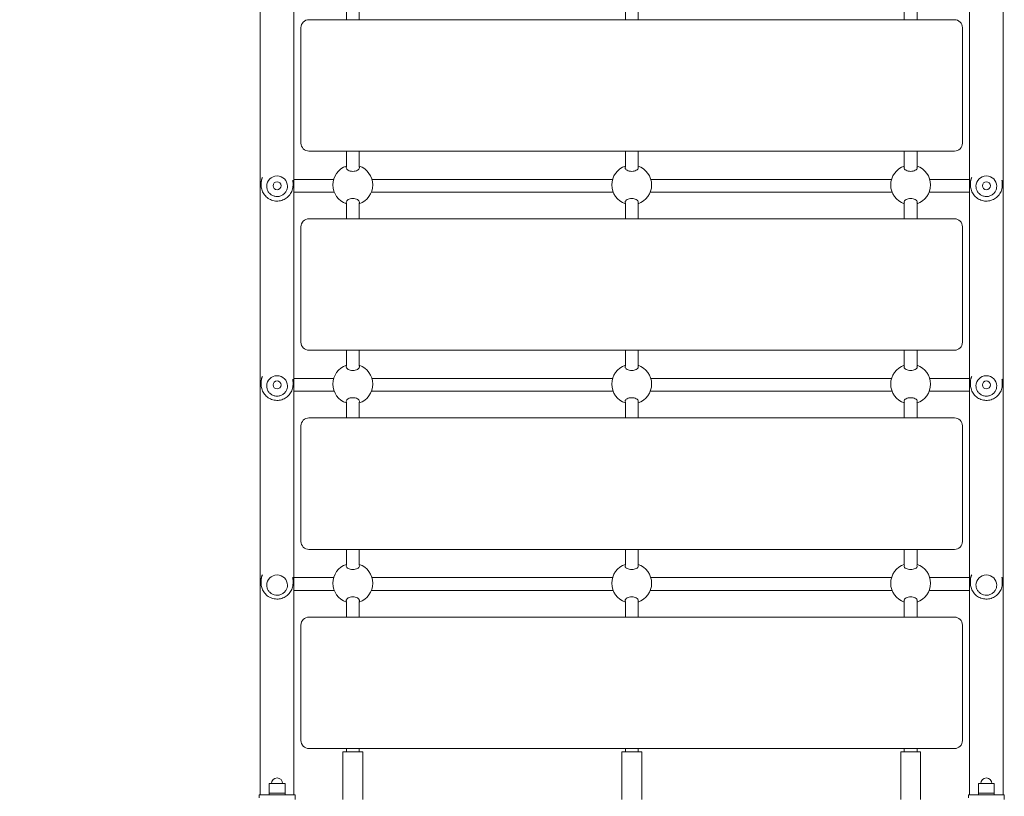
# Model space of a CAD drawing. Units: millimetres. Extents: x 9597 to 18890, y 6020 to 16570.
# Drawn here: x 15293 to 16529, y 8870 to 9845 of the extents above; entities that cross this region are included whole.
import ezdxf

# ---------------------------------------------------------------- set-up
doc = ezdxf.new("R2010")
doc.units = ezdxf.units.MM
doc.header["$LTSCALE"] = 71
doc.layers.add('Widoczne (ISO)', color=7, linetype='Continuous', lineweight=18)
doc.layers.add('Wymiar (ISO)', color=7, linetype='Continuous', lineweight=25)
doc.styles.add('tiff (ISO)', font='tahoma.ttf')
doc.dimstyles.new('tiff', dxfattribs={"dimscale": 71, "dimtxt": 4, "dimasz": 4, "dimexe": 3.175, "dimexo": 0, "dimgap": 0.762, "dimtad": 1, "dimdec": 0, "dimrnd": 1e-08, "dimzin": 0, "dimtxsty": 'tiff (ISO)', "dimblk": 'Filled-1', "dimcen": 0.09, "dimdle": 10, "dimclrd": 256, "dimclre": 256, "dimclrt": 256, "dimazin": 0, "dimtfac": 1, "dimtmove": 0, "dimatfit": 3, "dimfxl": 1, "dimtolj": 1, "dimtzin": 0, "dimlwd": 25, "dimlwe": 25, "dimarcsym": 0})

# ---------------------------------------------------------------- blocks, each defined once
blk = doc.blocks.new('Filled-1')
at = {"color": 0}
for p, q in [((0, 0), (-1, 0.25)), ((-1, 0.25), (-1, -0.25)), ((-1, 0), (0, 0)), ((-1, -0.25), (0, 0))]:
    blk.add_line(p, q, dxfattribs=at)
at = {"color": 0, "flags": 128}
blk.add_lwpolyline([(-1, -0.25), (0, 0), (-1, 0.25), (-1, -0.25)], dxfattribs=at)
at = {"color": 0}
blk.add_solid([(-1, -0.25), (0, 0), (-1, 0.25), (-1, -0.25)], dxfattribs=at)
blk = doc.blocks.new('*D4')
at = {"layer": 'Defpoints', "color": 0, "linetype": 'Continuous', "transparency": 16777216}
for p in [(13511, 13285.6), (10491.3, 7520.1), (16067, 7520.1)]:
    blk.add_point(p, dxfattribs=at)
at = {"layer": 'Wymiar (ISO)', "linetype": 'Continuous', "lineweight": 25, "transparency": 16777216}
for p, q in [((13511, 13285.6), (10265.9, 13285.6)), ((10491.3, 13001.6), (10491.3, 7804.1)), ((16067, 7520.1), (10265.9, 7520.1))]:
    blk.add_line(p, q, dxfattribs=at)
at = {"layer": 'Wymiar (ISO)', "linetype": 'Continuous', "lineweight": 25, "transparency": 16777216, "xscale": 284, "yscale": 284, "zscale": 284}
for p, rotation in [((10491.3, 13285.6), 90), ((10491.3, 7520.1), 270)]:
    blk.add_blockref('Filled-1', p, dxfattribs=dict(at, rotation=rotation))
at = {"layer": 'Wymiar (ISO)', "linetype": 'Continuous', "lineweight": 25, "transparency": 16777216, "insert": (10142, 9994.6), "char_height": 284, "attachment_point": 1, "rotation": 90, "style": 'tiff (ISO)'}
blk.add_mtext('\\A1;5766', dxfattribs=at)
blk = doc.blocks.new('*D5')
at = {"layer": 'Defpoints', "color": 0, "linetype": 'Continuous', "transparency": 16777216}
for p in [(12542, 15269.6), (9952, 6020.1), (16067, 6020.1)]:
    blk.add_point(p, dxfattribs=at)
at = {"layer": 'Wymiar (ISO)', "linetype": 'Continuous', "lineweight": 25, "transparency": 16777216}
for p, q in [((12542, 15269.6), (9726.6, 15269.6)), ((9952, 14985.6), (9952, 6304.1)), ((16067, 6020.1), (9726.6, 6020.1))]:
    blk.add_line(p, q, dxfattribs=at)
at = {"layer": 'Wymiar (ISO)', "linetype": 'Continuous', "lineweight": 25, "transparency": 16777216, "xscale": 284, "yscale": 284, "zscale": 284}
for p, rotation in [((9952, 15269.6), 90), ((9952, 6020.1), 270)]:
    blk.add_blockref('Filled-1', p, dxfattribs=dict(at, rotation=rotation))
at = {"layer": 'Wymiar (ISO)', "linetype": 'Continuous', "lineweight": 25, "transparency": 16777216, "insert": (9602.1, 10232.7), "char_height": 284, "attachment_point": 1, "rotation": 90, "style": 'tiff (ISO)'}
blk.add_mtext('\\A1;9250', dxfattribs=at)

msp = doc.modelspace()

# ---------------------------------------------------------------- linework, layer by layer
at = {"layer": 'Widoczne (ISO)'}
for p, q in [((15594.8, 10652.3), (15594.8, 8872.3)), ((16527.2, 8872.3), (16527.2, 10652.3)), ((15637.2, 8872.3), (15637.2, 10648)), ((16484.8, 10648), (16484.8, 8872.3)), ((15703, 9845.3), (15703, 9864.9)), ((15719, 9845.3), (15719, 9864.9)), ((16053, 9845.3), (16053, 9864.9)), ((16069, 9845.3), (16069, 9864.9)), ((16403, 9845.3), (16403, 9864.9)), ((16419, 9845.3), (16419, 9864.9)), ((15646, 9835.3), (15646, 9690.3)), ((16466, 9845.3), (15656, 9845.3)), ((16476, 9690.3), (16476, 9835.3)), ((15656, 9680.3), (16466, 9680.3)), ((15703, 9660.7), (15703, 9680.3)), ((15719, 9660.7), (15719, 9680.3)), ((16053, 9660.7), (16053, 9680.3)), ((16069, 9660.7), (16069, 9680.3)), ((16403, 9660.7), (16403, 9680.3)), ((16419, 9660.7), (16419, 9680.3)), ((15596, 9637.5), (15596, 9639.7)), ((15636, 9637.5), (15636, 9639.7)), ((15666, 9644.8), (15637.2, 9644.8)), ((15687, 9644.8), (15666, 9644.8)), ((16037, 9644.8), (15735, 9644.8)), ((16387, 9644.8), (16085, 9644.8)), ((16456, 9644.8), (16435, 9644.8)), ((16484.8, 9644.8), (16456, 9644.8)), ((16486, 9637.5), (16486, 9639.7)), ((16526, 9637.5), (16526, 9639.7)), ((15603, 9636.2), (15603, 9636.2)), ((15629, 9636.2), (15629, 9636.2)), ((15637.2, 9628.8), (15666, 9628.8)), ((15687.7, 9628.8), (15666, 9628.8)), ((16037.7, 9628.8), (15734.4, 9628.8)), ((16387.7, 9628.8), (16084.4, 9628.8)), ((16456, 9628.8), (16434.4, 9628.8)), ((16456, 9628.8), (16484.8, 9628.8)), ((16493, 9636.2), (16493, 9636.2)), ((16519, 9636.2), (16519, 9636.2)), ((15703, 9595.3), (15703, 9614.9)), ((15719, 9595.3), (15719, 9614.9)), ((16053, 9595.3), (16053, 9614.9)), ((16069, 9595.3), (16069, 9614.9)), ((16403, 9595.3), (16403, 9614.9)), ((16419, 9595.3), (16419, 9614.9)), ((16466, 9595.3), (15656, 9595.3)), ((15646, 9585.3), (15646, 9440.3)), ((16476, 9440.3), (16476, 9585.3)), ((15656, 9430.3), (16466, 9430.3)), ((15703, 9410.7), (15703, 9430.3)), ((15719, 9410.7), (15719, 9430.3)), ((16053, 9410.7), (16053, 9430.3)), ((16069, 9410.7), (16069, 9430.3)), ((16403, 9410.7), (16403, 9430.3)), ((16419, 9410.7), (16419, 9430.3)), ((15596, 9387.2), (15596, 9390.1)), ((15636, 9387.2), (15636, 9390.1)), ((15666, 9394.8), (15637.2, 9394.8)), ((15666, 9394.8), (15687, 9394.8)), ((15735, 9394.8), (16037, 9394.8)), ((16085, 9394.8), (16387, 9394.8)), ((16435, 9394.8), (16456, 9394.8)), ((16484.8, 9394.8), (16456, 9394.8)), ((16486, 9387.2), (16486, 9390.1)), ((16526, 9387.2), (16526, 9390.1)), ((15603, 9385.5), (15603, 9385.5)), ((15629, 9385.5), (15629, 9385.5)), ((15637.2, 9378.8), (15666, 9378.8)), ((15666, 9378.8), (15687.7, 9378.8)), ((15734.4, 9378.8), (16037.7, 9378.8)), ((16084.4, 9378.8), (16387.7, 9378.8)), ((16434.4, 9378.8), (16456, 9378.8)), ((16456, 9378.8), (16484.8, 9378.8)), ((16493, 9385.5), (16493, 9385.5)), ((16519, 9385.5), (16519, 9385.5)), ((15703, 9345.3), (15703, 9364.9)), ((15719, 9345.3), (15719, 9364.9)), ((16053, 9345.3), (16053, 9364.9)), ((16069, 9345.3), (16069, 9364.9)), ((16403, 9345.3), (16403, 9364.9)), ((16419, 9345.3), (16419, 9364.9)), ((16466, 9345.3), (15656, 9345.3)), ((15646, 9335.3), (15646, 9190.3)), ((16476, 9190.3), (16476, 9335.3)), ((15656, 9180.3), (16466, 9180.3)), ((15703, 9160.7), (15703, 9180.3)), ((15719, 9160.7), (15719, 9180.3)), ((16053, 9160.7), (16053, 9180.3)), ((16069, 9160.7), (16069, 9180.3)), ((16403, 9160.7), (16403, 9180.3)), ((16419, 9160.7), (16419, 9180.3)), ((15666, 9144.8), (15637.2, 9144.8)), ((15687, 9144.8), (15666, 9144.8)), ((16037, 9144.8), (15735, 9144.8)), ((16387, 9144.8), (16085, 9144.8)), ((16456, 9144.8), (16435, 9144.8)), ((16484.8, 9144.8), (16456, 9144.8)), ((15596, 9137.7), (15596, 9141.3)), ((15603, 9135.5), (15603, 9135.5)), ((15629, 9135.5), (15629, 9135.5)), ((15636, 9137.7), (15636, 9141.3)), ((16486, 9137.7), (16486, 9141.3)), ((16493, 9135.5), (16493, 9135.5)), ((16519, 9135.5), (16519, 9135.5)), ((16526, 9137.7), (16526, 9141.3)), ((15637.2, 9128.8), (15666, 9128.8)), ((15687.7, 9128.8), (15666, 9128.8)), ((16037.7, 9128.8), (15734.4, 9128.8)), ((16387.7, 9128.8), (16084.4, 9128.8)), ((16456, 9128.8), (16434.4, 9128.8)), ((16456, 9128.8), (16484.8, 9128.8)), ((15703, 9095.3), (15703, 9114.9)), ((15719, 9095.3), (15719, 9114.9)), ((16053, 9095.3), (16053, 9114.9)), ((16069, 9095.3), (16069, 9114.9)), ((16403, 9095.3), (16403, 9114.9)), ((16419, 9095.3), (16419, 9114.9)), ((16466, 9095.3), (15656, 9095.3)), ((15646, 9085.3), (15646, 8940.3)), ((16476, 8940.3), (16476, 9085.3)), ((15656, 8930.3), (16466, 8930.3)), ((15723.5, 8926.3), (15698.5, 8926.3)), ((15698.5, 8926.3), (15698.5, 8866.3)), ((15703, 8926.3), (15703, 8930.3)), ((15719, 8926.3), (15719, 8930.3)), ((15723.5, 8926.3), (15723.5, 8866.3)), ((16073.5, 8926.3), (16048.5, 8926.3)), ((16048.5, 8926.3), (16048.5, 8866.3)), ((16053, 8926.3), (16053, 8930.3)), ((16069, 8926.3), (16069, 8930.3)), ((16073.5, 8926.3), (16073.5, 8866.3)), ((16423.5, 8926.3), (16398.5, 8926.3)), ((16398.5, 8926.3), (16398.5, 8866.3)), ((16403, 8926.3), (16403, 8930.3)), ((16419, 8926.3), (16419, 8930.3)), ((16423.5, 8926.3), (16423.5, 8866.3)), ((15626, 8886.3), (15606, 8886.3)), ((15606, 8874.3), (15606, 8886.3)), ((15626, 8886.3), (15606, 8886.3)), ((15606, 8874.3), (15606, 8886.3)), ((15626, 8874.3), (15626, 8886.3)), ((15626, 8874.3), (15626, 8886.3)), ((16516, 8886.3), (16496, 8886.3)), ((16496, 8874.3), (16496, 8886.3)), ((16516, 8886.3), (16496, 8886.3)), ((16496, 8874.3), (16496, 8886.3)), ((16516, 8874.3), (16516, 8886.3)), ((16516, 8874.3), (16516, 8886.3)), ((15593.5, 8872.3), (15593.5, 8868.3)), ((15638.5, 8872.3), (15593.5, 8872.3)), ((15606, 8874.3), (15626, 8874.3)), ((15606, 8872.3), (15606, 8874.3)), ((15606, 8874.3), (15626, 8874.3)), ((15606, 8872.3), (15606, 8874.3)), ((15626, 8874.3), (15606, 8874.3)), ((15626, 8874.3), (15606, 8874.3)), ((15626, 8872.3), (15626, 8874.3)), ((15626, 8872.3), (15626, 8874.3)), ((15638.5, 8872.3), (15638.5, 8866.3)), ((16483.5, 8872.3), (16483.5, 8868.3)), ((16528.5, 8872.3), (16483.5, 8872.3)), ((16496, 8874.3), (16516, 8874.3)), ((16496, 8872.3), (16496, 8874.3)), ((16496, 8874.3), (16516, 8874.3)), ((16496, 8872.3), (16496, 8874.3)), ((16516, 8874.3), (16496, 8874.3)), ((16516, 8874.3), (16496, 8874.3)), ((16516, 8872.3), (16516, 8874.3)), ((16516, 8872.3), (16516, 8874.3)), ((16528.5, 8872.3), (16528.5, 8866.3))]:
    msp.add_line(p, q, dxfattribs=at)
for centre in [(15616, 9636.8), (16506, 9636.8), (15616, 9386.8), (16506, 9386.8)]:
    msp.add_circle(centre, 5, dxfattribs=at)
for centre, radius, start, end in [((15656, 9835.3), 10, 90, 180), ((16466, 9835.3), 10, 0, 90), ((15656, 9690.3), 10, 180, 270), ((16466, 9690.3), 10, 270, 0), ((15711, 9637.8), 25, 108.6629, 251.3371), ((15711, 9637.8), 25, 288.6629, 71.3371), ((16061, 9637.8), 25, 108.6629, 251.3371), ((16061, 9637.8), 25, 288.6629, 71.3371), ((16411, 9637.8), 25, 108.6629, 251.3371), ((16411, 9637.8), 25, 288.6629, 71.3371), ((15656, 9585.3), 10, 90, 180), ((16466, 9585.3), 10, 0, 90), ((15656, 9440.3), 10, 180, 270), ((16466, 9440.3), 10, 270, 0), ((15711, 9387.8), 25, 108.6629, 251.3371), ((15711, 9387.8), 25, 288.6629, 71.3371), ((16061, 9387.8), 25, 108.6629, 251.3371), ((16061, 9387.8), 25, 288.6629, 71.3371), ((16411, 9387.8), 25, 108.6629, 251.3371), ((16411, 9387.8), 25, 288.6629, 71.3371), ((15656, 9335.3), 10, 90, 180), ((16466, 9335.3), 10, 0, 90), ((15656, 9190.3), 10, 180, 270), ((16466, 9190.3), 10, 270, 0), ((15711, 9137.8), 25, 108.6629, 251.3371), ((15711, 9137.8), 25, 288.6629, 71.3371), ((16061, 9137.8), 25, 108.6629, 251.3371), ((16061, 9137.8), 25, 288.6629, 71.3371), ((16411, 9137.8), 25, 108.6629, 251.3371), ((16411, 9137.8), 25, 288.6629, 71.3371), ((15656, 9085.3), 10, 90, 180), ((16466, 9085.3), 10, 0, 90), ((15656, 8940.3), 10, 180, 270), ((16466, 8940.3), 10, 270, 0), ((15616, 8886.3), 7, 0, 180), ((15616, 8886.3), 7, 0, 180), ((16506, 8886.3), 7, 0, 180), ((16506, 8886.3), 7, 0, 180)]:
    msp.add_arc(centre, radius, start, end, dxfattribs=at)
for centre, ratio in [((15616, 9636.2), 0.991308), ((16506, 9636.2), 0.991308), ((15616, 9385.5), 0.984564), ((16506, 9385.5), 0.984564), ((15616, 9135.5), 0.975917), ((16506, 9135.5), 0.975917)]:
    msp.add_ellipse(centre, major_axis=(-13, 0), ratio=ratio, start_param=3.141593, end_param=6.283185, dxfattribs=at)
for points, knots in [([(15711, 9654.9), (15710, 9654.9), (15708.9, 9655), (15706.9, 9655.5), (15706, 9655.8), (15704.5, 9656.6), (15703.9, 9657.1), (15703, 9658.1), (15702.8, 9658.7), (15702.8, 9659.5), (15702.9, 9659.9), (15703.2, 9660.3)], [0, 0, 0, 0, 0.310325, 0.310325, 0.62065, 0.62065, 0.970973, 0.970973, 1.321297, 1.321297, 1.589832, 1.589832, 1.589832, 1.589832]), ([(15718.9, 9660.3), (15719.2, 9659.9), (15719.3, 9659.5), (15719.3, 9658.7), (15719.1, 9658.1), (15718.2, 9657.1), (15717.5, 9656.6), (15716, 9655.8), (15715.1, 9655.5), (15713.2, 9655), (15712.1, 9654.9), (15711, 9654.9)], [3.653591, 3.653591, 3.653591, 3.653591, 3.922127, 3.922127, 4.27245, 4.27245, 4.622774, 4.622774, 4.933099, 4.933099, 5.243423, 5.243423, 5.243423, 5.243423]), ([(16061, 9654.9), (16060, 9654.9), (16058.9, 9655), (16056.9, 9655.5), (16056, 9655.8), (16054.5, 9656.6), (16053.9, 9657.1), (16053, 9658.1), (16052.8, 9658.7), (16052.8, 9659.5), (16052.9, 9659.9), (16053.2, 9660.3)], [0, 0, 0, 0, 0.310325, 0.310325, 0.62065, 0.62065, 0.970973, 0.970973, 1.321297, 1.321297, 1.589832, 1.589832, 1.589832, 1.589832]), ([(16068.9, 9660.3), (16069.2, 9659.9), (16069.3, 9659.5), (16069.3, 9658.7), (16069.1, 9658.1), (16068.2, 9657.1), (16067.5, 9656.6), (16066, 9655.8), (16065.1, 9655.5), (16063.2, 9655), (16062.1, 9654.9), (16061, 9654.9)], [3.653591, 3.653591, 3.653591, 3.653591, 3.922127, 3.922127, 4.27245, 4.27245, 4.622774, 4.622774, 4.933099, 4.933099, 5.243423, 5.243423, 5.243423, 5.243423]), ([(16411, 9654.9), (16410, 9654.9), (16408.9, 9655), (16406.9, 9655.5), (16406, 9655.8), (16404.5, 9656.6), (16403.9, 9657.1), (16403, 9658.1), (16402.8, 9658.7), (16402.8, 9659.5), (16402.9, 9659.9), (16403.2, 9660.3)], [0, 0, 0, 0, 0.310325, 0.310325, 0.62065, 0.62065, 0.970973, 0.970973, 1.321297, 1.321297, 1.589832, 1.589832, 1.589832, 1.589832]), ([(16418.9, 9660.3), (16419.2, 9659.9), (16419.3, 9659.5), (16419.3, 9658.7), (16419.1, 9658.1), (16418.2, 9657.1), (16417.5, 9656.6), (16416, 9655.8), (16415.1, 9655.5), (16413.2, 9655), (16412.1, 9654.9), (16411, 9654.9)], [3.653591, 3.653591, 3.653591, 3.653591, 3.922127, 3.922127, 4.27245, 4.27245, 4.622774, 4.622774, 4.933099, 4.933099, 5.243423, 5.243423, 5.243423, 5.243423]), ([(15597.6, 9647.1), (15597.6, 9647.1), (15597.6, 9647.1), (15597.5, 9646.9), (15597.4, 9646.6), (15597.2, 9646.2), (15597.1, 9646), (15597, 9645.5), (15596.9, 9645.3), (15596.8, 9644.9), (15596.7, 9644.7), (15596.6, 9644.3), (15596.6, 9644.1), (15596.5, 9643.7), (15596.4, 9643.6), (15596.3, 9643.1), (15596.3, 9642.8), (15596.2, 9642.3), (15596.2, 9642), (15596.1, 9641.6), (15596.1, 9641.5), (15596.1, 9641), (15596.1, 9640.7), (15596, 9640.2), (15596, 9639.9), (15596, 9639.7)], [24.9262264, 24.9262264, 24.9262264, 24.9262264, 24.9313119, 24.9313119, 25.0164046, 25.0164046, 25.0970913, 25.0970913, 25.1732291, 25.1732291, 25.2445269, 25.2445269, 25.3069125, 25.3069125, 25.3614998, 25.3614998, 25.4570277, 25.4570277, 25.5286736, 25.5286736, 25.5824081, 25.5824081, 25.6630097, 25.6630097, 25.7436114, 25.7436114, 25.7436114, 25.7436114]), ([(15636, 9637.5), (15636, 9635.4), (15635.7, 9633.2), (15634.3, 9629.2), (15633.4, 9627.3), (15630.8, 9623.9), (15629.3, 9622.4), (15625.8, 9620), (15623.8, 9619), (15619.8, 9617.8), (15617.6, 9617.5), (15613.3, 9617.6), (15611.2, 9618), (15607.2, 9619.5), (15605.3, 9620.5), (15602, 9623.2), (15600.5, 9624.8), (15598.1, 9628.3), (15597.3, 9630.3), (15596.3, 9634), (15596, 9635.7), (15596, 9637.5)], [1.620984, 1.620984, 1.620984, 1.620984, 1.938802, 1.938802, 2.257052, 2.257052, 2.576425, 2.576425, 2.897166, 2.897166, 3.218983, 3.218983, 3.54116, 3.54116, 3.862836, 3.862836, 4.183345, 4.183345, 4.502484, 4.502484, 4.762576, 4.762576, 4.762576, 4.762576]), ([(15636, 9639.7), (15636, 9639.8), (15636, 9640), (15636, 9640.5), (15636, 9640.8), (15635.9, 9641.5), (15635.9, 9641.8), (15635.8, 9642.4), (15635.8, 9642.7), (15635.7, 9643.2), (15635.7, 9643.4), (15635.6, 9643.6), (15635.6, 9643.6), (15635.6, 9643.7)], [19.283295, 19.283295, 19.283295, 19.283295, 19.3314239, 19.3314239, 19.4267885, 19.4267885, 19.5221085, 19.5221085, 19.6196783, 19.6196783, 19.6707637, 19.6707637, 19.6853752, 19.6853752, 19.6853752, 19.6853752]), ([(16487.6, 9647.1), (16487.6, 9647.1), (16487.6, 9647.1), (16487.5, 9646.9), (16487.4, 9646.6), (16487.2, 9646.2), (16487.1, 9646), (16487, 9645.5), (16486.9, 9645.3), (16486.8, 9644.9), (16486.7, 9644.7), (16486.6, 9644.3), (16486.6, 9644.1), (16486.5, 9643.7), (16486.4, 9643.6), (16486.3, 9643.1), (16486.3, 9642.8), (16486.2, 9642.3), (16486.2, 9642), (16486.1, 9641.6), (16486.1, 9641.5), (16486.1, 9641), (16486.1, 9640.7), (16486, 9640.2), (16486, 9639.9), (16486, 9639.7)], [24.9262264, 24.9262264, 24.9262264, 24.9262264, 24.9313119, 24.9313119, 25.0164046, 25.0164046, 25.0970913, 25.0970913, 25.1732291, 25.1732291, 25.2445269, 25.2445269, 25.3069125, 25.3069125, 25.3614998, 25.3614998, 25.4570277, 25.4570277, 25.5286736, 25.5286736, 25.5824081, 25.5824081, 25.6630097, 25.6630097, 25.7436114, 25.7436114, 25.7436114, 25.7436114]), ([(16526, 9637.5), (16526, 9635.4), (16525.7, 9633.2), (16524.3, 9629.2), (16523.4, 9627.3), (16520.8, 9623.9), (16519.3, 9622.4), (16515.8, 9620), (16513.8, 9619), (16509.8, 9617.8), (16507.6, 9617.5), (16503.3, 9617.6), (16501.2, 9618), (16497.2, 9619.5), (16495.3, 9620.5), (16492, 9623.2), (16490.5, 9624.8), (16488.1, 9628.3), (16487.3, 9630.3), (16486.3, 9634), (16486, 9635.7), (16486, 9637.5)], [1.620984, 1.620984, 1.620984, 1.620984, 1.938802, 1.938802, 2.257052, 2.257052, 2.576425, 2.576425, 2.897166, 2.897166, 3.218983, 3.218983, 3.54116, 3.54116, 3.862836, 3.862836, 4.183345, 4.183345, 4.502484, 4.502484, 4.762576, 4.762576, 4.762576, 4.762576]), ([(16526, 9639.7), (16526, 9639.8), (16526, 9640), (16526, 9640.5), (16526, 9640.8), (16525.9, 9641.5), (16525.9, 9641.8), (16525.8, 9642.4), (16525.8, 9642.7), (16525.7, 9643.2), (16525.7, 9643.4), (16525.6, 9643.6), (16525.6, 9643.6), (16525.6, 9643.7)], [19.283295, 19.283295, 19.283295, 19.283295, 19.3314239, 19.3314239, 19.4267885, 19.4267885, 19.5221085, 19.5221085, 19.6196783, 19.6196783, 19.6707637, 19.6707637, 19.6853752, 19.6853752, 19.6853752, 19.6853752]), ([(15603, 9636.2), (15603, 9634.8), (15603.3, 9633.4), (15604.1, 9630.8), (15604.8, 9629.6), (15606.4, 9627.4), (15607.4, 9626.4), (15609.7, 9624.8), (15611, 9624.2), (15613.6, 9623.4), (15615, 9623.2), (15617.8, 9623.3), (15619.2, 9623.6), (15621.8, 9624.5), (15623, 9625.2), (15625.2, 9626.9), (15626.1, 9627.9), (15627.7, 9630.2), (15628.2, 9631.5), (15628.9, 9633.9), (15629, 9635), (15629, 9636.2)], [4.662201, 4.662201, 4.662201, 4.662201, 4.981785, 4.981785, 5.301454, 5.301454, 5.621339, 5.621339, 5.941483, 5.941483, 6.261825, 6.261825, 6.582232, 6.582232, 6.902547, 6.902547, 7.222646, 7.222646, 7.542486, 7.542486, 7.803794, 7.803794, 7.803794, 7.803794]), ([(16493, 9636.2), (16493, 9634.8), (16493.3, 9633.4), (16494.1, 9630.8), (16494.8, 9629.6), (16496.4, 9627.4), (16497.4, 9626.4), (16499.7, 9624.8), (16501, 9624.2), (16503.6, 9623.4), (16505, 9623.2), (16507.8, 9623.3), (16509.2, 9623.6), (16511.8, 9624.5), (16513, 9625.2), (16515.2, 9626.9), (16516.1, 9627.9), (16517.7, 9630.2), (16518.2, 9631.5), (16518.9, 9633.9), (16519, 9635), (16519, 9636.2)], [4.662201, 4.662201, 4.662201, 4.662201, 4.981785, 4.981785, 5.301454, 5.301454, 5.621339, 5.621339, 5.941483, 5.941483, 6.261825, 6.261825, 6.582232, 6.582232, 6.902547, 6.902547, 7.222646, 7.222646, 7.542486, 7.542486, 7.803794, 7.803794, 7.803794, 7.803794]), ([(15703.2, 9615.3), (15702.9, 9615.6), (15702.8, 9616), (15702.8, 9616.9), (15703, 9617.4), (15703.9, 9618.5), (15704.5, 9619), (15706, 9619.8), (15706.9, 9620.1), (15708.9, 9620.6), (15710, 9620.7), (15711, 9620.7)], [3.653591, 3.653591, 3.653591, 3.653591, 3.922127, 3.922127, 4.27245, 4.27245, 4.622774, 4.622774, 4.933099, 4.933099, 5.243423, 5.243423, 5.243423, 5.243423]), ([(15711, 9620.7), (15712.1, 9620.7), (15713.2, 9620.6), (15715.1, 9620.1), (15716, 9619.8), (15717.5, 9619), (15718.2, 9618.5), (15719.1, 9617.4), (15719.3, 9616.9), (15719.3, 9616), (15719.2, 9615.6), (15718.9, 9615.3)], [0, 0, 0, 0, 0.310325, 0.310325, 0.62065, 0.62065, 0.970973, 0.970973, 1.321297, 1.321297, 1.589832, 1.589832, 1.589832, 1.589832]), ([(16053.2, 9615.3), (16052.9, 9615.6), (16052.8, 9616), (16052.8, 9616.9), (16053, 9617.4), (16053.9, 9618.5), (16054.5, 9619), (16056, 9619.8), (16056.9, 9620.1), (16058.9, 9620.6), (16060, 9620.7), (16061, 9620.7)], [3.653591, 3.653591, 3.653591, 3.653591, 3.922127, 3.922127, 4.27245, 4.27245, 4.622774, 4.622774, 4.933099, 4.933099, 5.243423, 5.243423, 5.243423, 5.243423]), ([(16061, 9620.7), (16062.1, 9620.7), (16063.2, 9620.6), (16065.1, 9620.1), (16066, 9619.8), (16067.5, 9619), (16068.2, 9618.5), (16069.1, 9617.4), (16069.3, 9616.9), (16069.3, 9616), (16069.2, 9615.6), (16068.9, 9615.3)], [0, 0, 0, 0, 0.310325, 0.310325, 0.62065, 0.62065, 0.970973, 0.970973, 1.321297, 1.321297, 1.589832, 1.589832, 1.589832, 1.589832]), ([(16403.2, 9615.3), (16402.9, 9615.6), (16402.8, 9616), (16402.8, 9616.9), (16403, 9617.4), (16403.9, 9618.5), (16404.5, 9619), (16406, 9619.8), (16406.9, 9620.1), (16408.9, 9620.6), (16410, 9620.7), (16411, 9620.7)], [3.653591, 3.653591, 3.653591, 3.653591, 3.922127, 3.922127, 4.27245, 4.27245, 4.622774, 4.622774, 4.933099, 4.933099, 5.243423, 5.243423, 5.243423, 5.243423]), ([(16411, 9620.7), (16412.1, 9620.7), (16413.2, 9620.6), (16415.1, 9620.1), (16416, 9619.8), (16417.5, 9619), (16418.2, 9618.5), (16419.1, 9617.4), (16419.3, 9616.9), (16419.3, 9616), (16419.2, 9615.6), (16418.9, 9615.3)], [0, 0, 0, 0, 0.310325, 0.310325, 0.62065, 0.62065, 0.970973, 0.970973, 1.321297, 1.321297, 1.589832, 1.589832, 1.589832, 1.589832]), ([(15711, 9404.9), (15710, 9404.9), (15708.9, 9405), (15706.9, 9405.5), (15706, 9405.8), (15704.5, 9406.6), (15703.9, 9407.1), (15703, 9408.1), (15702.8, 9408.7), (15702.8, 9409.5), (15702.9, 9409.9), (15703.2, 9410.3)], [0, 0, 0, 0, 0.310325, 0.310325, 0.62065, 0.62065, 0.970973, 0.970973, 1.321297, 1.321297, 1.589832, 1.589832, 1.589832, 1.589832]), ([(15718.9, 9410.3), (15719.2, 9409.9), (15719.3, 9409.5), (15719.3, 9408.7), (15719.1, 9408.1), (15718.2, 9407.1), (15717.5, 9406.6), (15716, 9405.8), (15715.1, 9405.5), (15713.2, 9405), (15712.1, 9404.9), (15711, 9404.9)], [3.653591, 3.653591, 3.653591, 3.653591, 3.922127, 3.922127, 4.27245, 4.27245, 4.622774, 4.622774, 4.933099, 4.933099, 5.243423, 5.243423, 5.243423, 5.243423]), ([(16061, 9404.9), (16060, 9404.9), (16058.9, 9405), (16056.9, 9405.5), (16056, 9405.8), (16054.5, 9406.6), (16053.9, 9407.1), (16053, 9408.1), (16052.8, 9408.7), (16052.8, 9409.5), (16052.9, 9409.9), (16053.2, 9410.3)], [0, 0, 0, 0, 0.310325, 0.310325, 0.62065, 0.62065, 0.970973, 0.970973, 1.321297, 1.321297, 1.589832, 1.589832, 1.589832, 1.589832]), ([(16068.9, 9410.3), (16069.2, 9409.9), (16069.3, 9409.5), (16069.3, 9408.7), (16069.1, 9408.1), (16068.2, 9407.1), (16067.5, 9406.6), (16066, 9405.8), (16065.1, 9405.5), (16063.2, 9405), (16062.1, 9404.9), (16061, 9404.9)], [3.653591, 3.653591, 3.653591, 3.653591, 3.922127, 3.922127, 4.27245, 4.27245, 4.622774, 4.622774, 4.933099, 4.933099, 5.243423, 5.243423, 5.243423, 5.243423]), ([(16411, 9404.9), (16410, 9404.9), (16408.9, 9405), (16406.9, 9405.5), (16406, 9405.8), (16404.5, 9406.6), (16403.9, 9407.1), (16403, 9408.1), (16402.8, 9408.7), (16402.8, 9409.5), (16402.9, 9409.9), (16403.2, 9410.3)], [0, 0, 0, 0, 0.310325, 0.310325, 0.62065, 0.62065, 0.970973, 0.970973, 1.321297, 1.321297, 1.589832, 1.589832, 1.589832, 1.589832]), ([(16418.9, 9410.3), (16419.2, 9409.9), (16419.3, 9409.5), (16419.3, 9408.7), (16419.1, 9408.1), (16418.2, 9407.1), (16417.5, 9406.6), (16416, 9405.8), (16415.1, 9405.5), (16413.2, 9405), (16412.1, 9404.9), (16411, 9404.9)], [3.653591, 3.653591, 3.653591, 3.653591, 3.922127, 3.922127, 4.27245, 4.27245, 4.622774, 4.622774, 4.933099, 4.933099, 5.243423, 5.243423, 5.243423, 5.243423]), ([(15597.6, 9397.4), (15597.6, 9397.4), (15597.6, 9397.4), (15597.5, 9397.2), (15597.4, 9397), (15597.2, 9396.5), (15597.1, 9396.3), (15597, 9395.9), (15596.9, 9395.7), (15596.8, 9395.2), (15596.7, 9395), (15596.6, 9394.7), (15596.6, 9394.5), (15596.5, 9394.1), (15596.4, 9394), (15596.3, 9393.5), (15596.3, 9393.2), (15596.2, 9392.7), (15596.2, 9392.5), (15596.1, 9392.1), (15596.1, 9391.9), (15596.1, 9391.5), (15596.1, 9391.2), (15596, 9390.7), (15596, 9390.4), (15596, 9390.1)], [24.9282616, 24.9282616, 24.9282616, 24.9282616, 24.9314948, 24.9314948, 25.0165458, 25.0165458, 25.0971959, 25.0971959, 25.1733039, 25.1733039, 25.2445923, 25.2445923, 25.3069697, 25.3069697, 25.3615499, 25.3615499, 25.4570653, 25.4570653, 25.5287018, 25.5287018, 25.5824292, 25.5824292, 25.6630203, 25.6630203, 25.7436114, 25.7436114, 25.7436114, 25.7436114]), ([(15636, 9390.1), (15636, 9390.3), (15636, 9390.5), (15636, 9391), (15636, 9391.3), (15635.9, 9391.9), (15635.9, 9392.2), (15635.8, 9392.9), (15635.8, 9393.2), (15635.7, 9393.7), (15635.7, 9393.8), (15635.6, 9394), (15635.6, 9394.1), (15635.6, 9394.1)], [19.283295, 19.283295, 19.283295, 19.283295, 19.3314256, 19.3314256, 19.4267958, 19.4267958, 19.5221211, 19.5221211, 19.619695, 19.619695, 19.6707811, 19.6707811, 19.684796, 19.684796, 19.684796, 19.684796]), ([(16487.6, 9397.4), (16487.6, 9397.4), (16487.6, 9397.4), (16487.5, 9397.2), (16487.4, 9397), (16487.2, 9396.5), (16487.1, 9396.3), (16487, 9395.9), (16486.9, 9395.7), (16486.8, 9395.2), (16486.7, 9395), (16486.6, 9394.7), (16486.6, 9394.5), (16486.5, 9394.1), (16486.4, 9394), (16486.3, 9393.5), (16486.3, 9393.2), (16486.2, 9392.7), (16486.2, 9392.5), (16486.1, 9392.1), (16486.1, 9391.9), (16486.1, 9391.5), (16486.1, 9391.2), (16486, 9390.7), (16486, 9390.4), (16486, 9390.1)], [24.9282616, 24.9282616, 24.9282616, 24.9282616, 24.9314948, 24.9314948, 25.0165458, 25.0165458, 25.0971959, 25.0971959, 25.1733039, 25.1733039, 25.2445923, 25.2445923, 25.3069697, 25.3069697, 25.3615499, 25.3615499, 25.4570653, 25.4570653, 25.5287018, 25.5287018, 25.5824292, 25.5824292, 25.6630203, 25.6630203, 25.7436114, 25.7436114, 25.7436114, 25.7436114]), ([(16526, 9390.1), (16526, 9390.3), (16526, 9390.5), (16526, 9391), (16526, 9391.3), (16525.9, 9391.9), (16525.9, 9392.2), (16525.8, 9392.9), (16525.8, 9393.2), (16525.7, 9393.7), (16525.7, 9393.8), (16525.6, 9394), (16525.6, 9394.1), (16525.6, 9394.1)], [19.283295, 19.283295, 19.283295, 19.283295, 19.3314256, 19.3314256, 19.4267958, 19.4267958, 19.5221211, 19.5221211, 19.619695, 19.619695, 19.6707811, 19.6707811, 19.684796, 19.684796, 19.684796, 19.684796]), ([(15636, 9387.2), (15636, 9385.1), (15635.7, 9383), (15634.4, 9379), (15633.4, 9377.1), (15630.8, 9373.7), (15629.3, 9372.2), (15625.8, 9369.8), (15623.9, 9368.8), (15619.8, 9367.6), (15617.7, 9367.3), (15613.4, 9367.4), (15611.2, 9367.8), (15607.2, 9369.3), (15605.3, 9370.3), (15602, 9373), (15600.5, 9374.5), (15598.1, 9378.1), (15597.3, 9380), (15596.3, 9383.8), (15596, 9385.5), (15596, 9387.2)], [1.620984, 1.620984, 1.620984, 1.620984, 1.937097, 1.937097, 2.253979, 2.253979, 2.572859, 2.572859, 2.894173, 2.894173, 3.217402, 3.217402, 3.541277, 3.541277, 3.864269, 3.864269, 4.185186, 4.185186, 4.503658, 4.503658, 4.762576, 4.762576, 4.762576, 4.762576]), ([(15603, 9385.5), (15603, 9384.1), (15603.3, 9382.7), (15604.1, 9380.1), (15604.8, 9378.9), (15606.4, 9376.7), (15607.4, 9375.8), (15609.7, 9374.2), (15611, 9373.6), (15613.6, 9372.8), (15615, 9372.6), (15617.8, 9372.7), (15619.2, 9373), (15621.8, 9373.9), (15623, 9374.6), (15625.2, 9376.3), (15626.1, 9377.3), (15627.7, 9379.6), (15628.2, 9380.8), (15628.9, 9383.2), (15629, 9384.3), (15629, 9385.5)], [4.662201, 4.662201, 4.662201, 4.662201, 4.981455, 4.981455, 5.300864, 5.300864, 5.620666, 5.620666, 5.940927, 5.940927, 6.261532, 6.261532, 6.582248, 6.582248, 6.902807, 6.902807, 7.222989, 7.222989, 7.542709, 7.542709, 7.803794, 7.803794, 7.803794, 7.803794]), ([(16526, 9387.2), (16526, 9385.1), (16525.7, 9383), (16524.4, 9379), (16523.4, 9377.1), (16520.8, 9373.7), (16519.3, 9372.2), (16515.8, 9369.8), (16513.9, 9368.8), (16509.8, 9367.6), (16507.7, 9367.3), (16503.4, 9367.4), (16501.2, 9367.8), (16497.2, 9369.3), (16495.3, 9370.3), (16492, 9373), (16490.5, 9374.5), (16488.1, 9378.1), (16487.3, 9380), (16486.3, 9383.8), (16486, 9385.5), (16486, 9387.2)], [1.620984, 1.620984, 1.620984, 1.620984, 1.937097, 1.937097, 2.253979, 2.253979, 2.572859, 2.572859, 2.894173, 2.894173, 3.217402, 3.217402, 3.541277, 3.541277, 3.864269, 3.864269, 4.185186, 4.185186, 4.503658, 4.503658, 4.762576, 4.762576, 4.762576, 4.762576]), ([(16493, 9385.5), (16493, 9384.1), (16493.3, 9382.7), (16494.1, 9380.1), (16494.8, 9378.9), (16496.4, 9376.7), (16497.4, 9375.8), (16499.7, 9374.2), (16501, 9373.6), (16503.6, 9372.8), (16505, 9372.6), (16507.8, 9372.7), (16509.2, 9373), (16511.8, 9373.9), (16513, 9374.6), (16515.2, 9376.3), (16516.1, 9377.3), (16517.7, 9379.6), (16518.2, 9380.8), (16518.9, 9383.2), (16519, 9384.3), (16519, 9385.5)], [4.662201, 4.662201, 4.662201, 4.662201, 4.981455, 4.981455, 5.300864, 5.300864, 5.620666, 5.620666, 5.940927, 5.940927, 6.261532, 6.261532, 6.582248, 6.582248, 6.902807, 6.902807, 7.222989, 7.222989, 7.542709, 7.542709, 7.803794, 7.803794, 7.803794, 7.803794]), ([(15703.2, 9365.3), (15702.9, 9365.6), (15702.8, 9366), (15702.8, 9366.9), (15703, 9367.4), (15703.9, 9368.5), (15704.5, 9369), (15706, 9369.8), (15706.9, 9370.1), (15708.9, 9370.6), (15710, 9370.7), (15711, 9370.7)], [3.653591, 3.653591, 3.653591, 3.653591, 3.922127, 3.922127, 4.27245, 4.27245, 4.622774, 4.622774, 4.933099, 4.933099, 5.243423, 5.243423, 5.243423, 5.243423]), ([(15711, 9370.7), (15712.1, 9370.7), (15713.2, 9370.6), (15715.1, 9370.1), (15716, 9369.8), (15717.5, 9369), (15718.2, 9368.5), (15719.1, 9367.4), (15719.3, 9366.9), (15719.3, 9366), (15719.2, 9365.6), (15718.9, 9365.3)], [0, 0, 0, 0, 0.310325, 0.310325, 0.62065, 0.62065, 0.970973, 0.970973, 1.321297, 1.321297, 1.589832, 1.589832, 1.589832, 1.589832]), ([(16053.2, 9365.3), (16052.9, 9365.6), (16052.8, 9366), (16052.8, 9366.9), (16053, 9367.4), (16053.9, 9368.5), (16054.5, 9369), (16056, 9369.8), (16056.9, 9370.1), (16058.9, 9370.6), (16060, 9370.7), (16061, 9370.7)], [3.653591, 3.653591, 3.653591, 3.653591, 3.922127, 3.922127, 4.27245, 4.27245, 4.622774, 4.622774, 4.933099, 4.933099, 5.243423, 5.243423, 5.243423, 5.243423]), ([(16061, 9370.7), (16062.1, 9370.7), (16063.2, 9370.6), (16065.1, 9370.1), (16066, 9369.8), (16067.5, 9369), (16068.2, 9368.5), (16069.1, 9367.4), (16069.3, 9366.9), (16069.3, 9366), (16069.2, 9365.6), (16068.9, 9365.3)], [0, 0, 0, 0, 0.310325, 0.310325, 0.62065, 0.62065, 0.970973, 0.970973, 1.321297, 1.321297, 1.589832, 1.589832, 1.589832, 1.589832]), ([(16403.2, 9365.3), (16402.9, 9365.6), (16402.8, 9366), (16402.8, 9366.9), (16403, 9367.4), (16403.9, 9368.5), (16404.5, 9369), (16406, 9369.8), (16406.9, 9370.1), (16408.9, 9370.6), (16410, 9370.7), (16411, 9370.7)], [3.653591, 3.653591, 3.653591, 3.653591, 3.922127, 3.922127, 4.27245, 4.27245, 4.622774, 4.622774, 4.933099, 4.933099, 5.243423, 5.243423, 5.243423, 5.243423]), ([(16411, 9370.7), (16412.1, 9370.7), (16413.2, 9370.6), (16415.1, 9370.1), (16416, 9369.8), (16417.5, 9369), (16418.2, 9368.5), (16419.1, 9367.4), (16419.3, 9366.9), (16419.3, 9366), (16419.2, 9365.6), (16418.9, 9365.3)], [0, 0, 0, 0, 0.310325, 0.310325, 0.62065, 0.62065, 0.970973, 0.970973, 1.321297, 1.321297, 1.589832, 1.589832, 1.589832, 1.589832]), ([(15711, 9154.9), (15710, 9154.9), (15708.9, 9155), (15706.9, 9155.5), (15706, 9155.8), (15704.5, 9156.6), (15703.9, 9157.1), (15703, 9158.1), (15702.8, 9158.7), (15702.8, 9159.5), (15702.9, 9159.9), (15703.2, 9160.3)], [0, 0, 0, 0, 0.310325, 0.310325, 0.62065, 0.62065, 0.970973, 0.970973, 1.321297, 1.321297, 1.589832, 1.589832, 1.589832, 1.589832]), ([(15718.9, 9160.3), (15719.2, 9159.9), (15719.3, 9159.5), (15719.3, 9158.7), (15719.1, 9158.1), (15718.2, 9157.1), (15717.5, 9156.6), (15716, 9155.8), (15715.1, 9155.5), (15713.2, 9155), (15712.1, 9154.9), (15711, 9154.9)], [3.653591, 3.653591, 3.653591, 3.653591, 3.922127, 3.922127, 4.27245, 4.27245, 4.622774, 4.622774, 4.933099, 4.933099, 5.243423, 5.243423, 5.243423, 5.243423]), ([(16061, 9154.9), (16060, 9154.9), (16058.9, 9155), (16056.9, 9155.5), (16056, 9155.8), (16054.5, 9156.6), (16053.9, 9157.1), (16053, 9158.1), (16052.8, 9158.7), (16052.8, 9159.5), (16052.9, 9159.9), (16053.2, 9160.3)], [0, 0, 0, 0, 0.310325, 0.310325, 0.62065, 0.62065, 0.970973, 0.970973, 1.321297, 1.321297, 1.589832, 1.589832, 1.589832, 1.589832]), ([(16068.9, 9160.3), (16069.2, 9159.9), (16069.3, 9159.5), (16069.3, 9158.7), (16069.1, 9158.1), (16068.2, 9157.1), (16067.5, 9156.6), (16066, 9155.8), (16065.1, 9155.5), (16063.2, 9155), (16062.1, 9154.9), (16061, 9154.9)], [3.653591, 3.653591, 3.653591, 3.653591, 3.922127, 3.922127, 4.27245, 4.27245, 4.622774, 4.622774, 4.933099, 4.933099, 5.243423, 5.243423, 5.243423, 5.243423]), ([(16411, 9154.9), (16410, 9154.9), (16408.9, 9155), (16406.9, 9155.5), (16406, 9155.8), (16404.5, 9156.6), (16403.9, 9157.1), (16403, 9158.1), (16402.8, 9158.7), (16402.8, 9159.5), (16402.9, 9159.9), (16403.2, 9160.3)], [0, 0, 0, 0, 0.310325, 0.310325, 0.62065, 0.62065, 0.970973, 0.970973, 1.321297, 1.321297, 1.589832, 1.589832, 1.589832, 1.589832]), ([(16418.9, 9160.3), (16419.2, 9159.9), (16419.3, 9159.5), (16419.3, 9158.7), (16419.1, 9158.1), (16418.2, 9157.1), (16417.5, 9156.6), (16416, 9155.8), (16415.1, 9155.5), (16413.2, 9155), (16412.1, 9154.9), (16411, 9154.9)], [3.653591, 3.653591, 3.653591, 3.653591, 3.922127, 3.922127, 4.27245, 4.27245, 4.622774, 4.622774, 4.933099, 4.933099, 5.243423, 5.243423, 5.243423, 5.243423]), ([(15597.6, 9148.5), (15597.6, 9148.5), (15597.6, 9148.4), (15597.5, 9148.2), (15597.4, 9148), (15597.2, 9147.6), (15597.1, 9147.4), (15597, 9147), (15596.9, 9146.7), (15596.8, 9146.3), (15596.7, 9146.1), (15596.6, 9145.8), (15596.6, 9145.6), (15596.5, 9145.2), (15596.4, 9145.1), (15596.3, 9144.6), (15596.3, 9144.4), (15596.2, 9143.8), (15596.2, 9143.6), (15596.1, 9143.2), (15596.1, 9143.1), (15596.1, 9142.6), (15596.1, 9142.4), (15596, 9141.9), (15596, 9141.6), (15596, 9141.3)], [24.930452, 24.930452, 24.930452, 24.930452, 24.9316979, 24.9316979, 25.0167015, 25.0167015, 25.0973095, 25.0973095, 25.173383, 25.173383, 25.2446616, 25.2446616, 25.3070303, 25.3070303, 25.3616029, 25.3616029, 25.457105, 25.457105, 25.5287316, 25.5287316, 25.5824516, 25.5824516, 25.6630315, 25.6630315, 25.7436114, 25.7436114, 25.7436114, 25.7436114]), ([(15636, 9141.3), (15636, 9141.5), (15636, 9141.7), (15636, 9142.1), (15636, 9142.5), (15635.9, 9143.1), (15635.9, 9143.4), (15635.8, 9144), (15635.8, 9144.3), (15635.7, 9144.8), (15635.7, 9145), (15635.6, 9145.2), (15635.6, 9145.2), (15635.6, 9145.3)], [19.283295, 19.283295, 19.283295, 19.283295, 19.331428, 19.331428, 19.4268057, 19.4268057, 19.5221379, 19.5221379, 19.6197174, 19.6197174, 19.6708047, 19.6708047, 19.6841867, 19.6841867, 19.6841867, 19.6841867]), ([(16487.6, 9148.5), (16487.6, 9148.5), (16487.6, 9148.4), (16487.5, 9148.2), (16487.4, 9148), (16487.2, 9147.6), (16487.1, 9147.4), (16487, 9147), (16486.9, 9146.7), (16486.8, 9146.3), (16486.7, 9146.1), (16486.6, 9145.8), (16486.6, 9145.6), (16486.5, 9145.2), (16486.4, 9145.1), (16486.3, 9144.6), (16486.3, 9144.4), (16486.2, 9143.8), (16486.2, 9143.6), (16486.1, 9143.2), (16486.1, 9143.1), (16486.1, 9142.6), (16486.1, 9142.4), (16486, 9141.9), (16486, 9141.6), (16486, 9141.3)], [24.930452, 24.930452, 24.930452, 24.930452, 24.9316979, 24.9316979, 25.0167015, 25.0167015, 25.0973095, 25.0973095, 25.173383, 25.173383, 25.2446616, 25.2446616, 25.3070303, 25.3070303, 25.3616029, 25.3616029, 25.457105, 25.457105, 25.5287316, 25.5287316, 25.5824516, 25.5824516, 25.6630315, 25.6630315, 25.7436114, 25.7436114, 25.7436114, 25.7436114]), ([(16526, 9141.3), (16526, 9141.5), (16526, 9141.7), (16526, 9142.1), (16526, 9142.5), (16525.9, 9143.1), (16525.9, 9143.4), (16525.8, 9144), (16525.8, 9144.3), (16525.7, 9144.8), (16525.7, 9145), (16525.6, 9145.2), (16525.6, 9145.2), (16525.6, 9145.3)], [19.283295, 19.283295, 19.283295, 19.283295, 19.331428, 19.331428, 19.4268057, 19.4268057, 19.5221379, 19.5221379, 19.6197174, 19.6197174, 19.6708047, 19.6708047, 19.6841867, 19.6841867, 19.6841867, 19.6841867]), ([(15636, 9137.7), (15636, 9135.6), (15635.7, 9133.5), (15634.4, 9129.5), (15633.4, 9127.6), (15630.9, 9124.3), (15629.3, 9122.8), (15625.9, 9120.3), (15623.9, 9119.4), (15619.8, 9118.2), (15617.7, 9117.9), (15613.4, 9118), (15611.3, 9118.4), (15607.2, 9119.8), (15605.3, 9120.8), (15602, 9123.5), (15600.5, 9125.1), (15598.1, 9128.6), (15597.3, 9130.6), (15596.3, 9134.3), (15596, 9136), (15596, 9137.7)], [1.620984, 1.620984, 1.620984, 1.620984, 1.934893, 1.934893, 2.250008, 2.250008, 2.568247, 2.568247, 2.890292, 2.890292, 3.215335, 3.215335, 3.541401, 3.541401, 3.866102, 3.866102, 4.187559, 4.187559, 4.505176, 4.505176, 4.762576, 4.762576, 4.762576, 4.762576]), ([(15603, 9135.5), (15603, 9134.1), (15603.3, 9132.8), (15604.1, 9130.2), (15604.8, 9129), (15606.4, 9126.8), (15607.4, 9125.9), (15609.7, 9124.3), (15611, 9123.7), (15613.6, 9122.9), (15615, 9122.8), (15617.8, 9122.8), (15619.2, 9123.1), (15621.8, 9124), (15623, 9124.7), (15625.2, 9126.4), (15626.1, 9127.4), (15627.7, 9129.7), (15628.2, 9130.9), (15628.9, 9133.3), (15629, 9134.4), (15629, 9135.5)], [4.662201, 4.662201, 4.662201, 4.662201, 4.981023, 4.981023, 5.300097, 5.300097, 5.619798, 5.619798, 5.940214, 5.940214, 6.261153, 6.261153, 6.58226, 6.58226, 6.90313, 6.90313, 7.223425, 7.223425, 7.542998, 7.542998, 7.803794, 7.803794, 7.803794, 7.803794]), ([(16526, 9137.7), (16526, 9135.6), (16525.7, 9133.5), (16524.4, 9129.5), (16523.4, 9127.6), (16520.9, 9124.3), (16519.3, 9122.8), (16515.9, 9120.3), (16513.9, 9119.4), (16509.8, 9118.2), (16507.7, 9117.9), (16503.4, 9118), (16501.3, 9118.4), (16497.2, 9119.8), (16495.3, 9120.8), (16492, 9123.5), (16490.5, 9125.1), (16488.1, 9128.6), (16487.3, 9130.6), (16486.3, 9134.3), (16486, 9136), (16486, 9137.7)], [1.620984, 1.620984, 1.620984, 1.620984, 1.934893, 1.934893, 2.250008, 2.250008, 2.568247, 2.568247, 2.890292, 2.890292, 3.215335, 3.215335, 3.541401, 3.541401, 3.866102, 3.866102, 4.187559, 4.187559, 4.505176, 4.505176, 4.762576, 4.762576, 4.762576, 4.762576]), ([(16493, 9135.5), (16493, 9134.1), (16493.3, 9132.8), (16494.1, 9130.2), (16494.8, 9129), (16496.4, 9126.8), (16497.4, 9125.9), (16499.7, 9124.3), (16501, 9123.7), (16503.6, 9122.9), (16505, 9122.8), (16507.8, 9122.8), (16509.2, 9123.1), (16511.8, 9124), (16513, 9124.7), (16515.2, 9126.4), (16516.1, 9127.4), (16517.7, 9129.7), (16518.2, 9130.9), (16518.9, 9133.3), (16519, 9134.4), (16519, 9135.5)], [4.662201, 4.662201, 4.662201, 4.662201, 4.981023, 4.981023, 5.300097, 5.300097, 5.619798, 5.619798, 5.940214, 5.940214, 6.261153, 6.261153, 6.58226, 6.58226, 6.90313, 6.90313, 7.223425, 7.223425, 7.542998, 7.542998, 7.803794, 7.803794, 7.803794, 7.803794]), ([(15703.2, 9115.3), (15702.9, 9115.6), (15702.8, 9116), (15702.8, 9116.9), (15703, 9117.4), (15703.9, 9118.5), (15704.5, 9119), (15706, 9119.8), (15706.9, 9120.1), (15708.9, 9120.6), (15710, 9120.7), (15711, 9120.7)], [3.653591, 3.653591, 3.653591, 3.653591, 3.922127, 3.922127, 4.27245, 4.27245, 4.622774, 4.622774, 4.933099, 4.933099, 5.243423, 5.243423, 5.243423, 5.243423]), ([(15711, 9120.7), (15712.1, 9120.7), (15713.2, 9120.6), (15715.1, 9120.1), (15716, 9119.8), (15717.5, 9119), (15718.2, 9118.5), (15719.1, 9117.4), (15719.3, 9116.9), (15719.3, 9116), (15719.2, 9115.6), (15718.9, 9115.3)], [0, 0, 0, 0, 0.310325, 0.310325, 0.62065, 0.62065, 0.970973, 0.970973, 1.321297, 1.321297, 1.589832, 1.589832, 1.589832, 1.589832]), ([(16053.2, 9115.3), (16052.9, 9115.6), (16052.8, 9116), (16052.8, 9116.9), (16053, 9117.4), (16053.9, 9118.5), (16054.5, 9119), (16056, 9119.8), (16056.9, 9120.1), (16058.9, 9120.6), (16060, 9120.7), (16061, 9120.7)], [3.653591, 3.653591, 3.653591, 3.653591, 3.922127, 3.922127, 4.27245, 4.27245, 4.622774, 4.622774, 4.933099, 4.933099, 5.243423, 5.243423, 5.243423, 5.243423]), ([(16061, 9120.7), (16062.1, 9120.7), (16063.2, 9120.6), (16065.1, 9120.1), (16066, 9119.8), (16067.5, 9119), (16068.2, 9118.5), (16069.1, 9117.4), (16069.3, 9116.9), (16069.3, 9116), (16069.2, 9115.6), (16068.9, 9115.3)], [0, 0, 0, 0, 0.310325, 0.310325, 0.62065, 0.62065, 0.970973, 0.970973, 1.321297, 1.321297, 1.589832, 1.589832, 1.589832, 1.589832]), ([(16403.2, 9115.3), (16402.9, 9115.6), (16402.8, 9116), (16402.8, 9116.9), (16403, 9117.4), (16403.9, 9118.5), (16404.5, 9119), (16406, 9119.8), (16406.9, 9120.1), (16408.9, 9120.6), (16410, 9120.7), (16411, 9120.7)], [3.653591, 3.653591, 3.653591, 3.653591, 3.922127, 3.922127, 4.27245, 4.27245, 4.622774, 4.622774, 4.933099, 4.933099, 5.243423, 5.243423, 5.243423, 5.243423]), ([(16411, 9120.7), (16412.1, 9120.7), (16413.2, 9120.6), (16415.1, 9120.1), (16416, 9119.8), (16417.5, 9119), (16418.2, 9118.5), (16419.1, 9117.4), (16419.3, 9116.9), (16419.3, 9116), (16419.2, 9115.6), (16418.9, 9115.3)], [0, 0, 0, 0, 0.310325, 0.310325, 0.62065, 0.62065, 0.970973, 0.970973, 1.321297, 1.321297, 1.589832, 1.589832, 1.589832, 1.589832])]:
    msp.add_open_spline(points, degree=3, knots=knots, dxfattribs=at)

# ---------------------------------------------------------------- dimensions: what is measured, and where the dimension line sits
at = {"layer": 'Wymiar (ISO)', "linetype": 'Continuous', "lineweight": 25}
for base, p1, p2, picture, middle in [((9952.0279, 6020.0849), (12542.0279, 15269.6401), (16067.0279, 6020.0849), '*D5', (9952.0279, 10644.8625)), ((10491.3196, 7520.0849), (13511.0279, 13285.6401), (16067.0279, 7520.0849), '*D4', (10491.3196, 10402.8625))]:
    dim = msp.add_linear_dim(base=base, p1=p1, p2=p2, angle=90, dimstyle='tiff', override={"dimdec": 0, "dimtp": 0, "dimtm": 0, "dimtdec": 2, "dimtofl": 0, "dimatfit": 1}, dxfattribs=at)
    dim.commit()
    dim.dimension.update_dxf_attribs({"geometry": picture, "text_midpoint": middle, "dimtype": 160})

doc.saveas('drawing.dxf')
